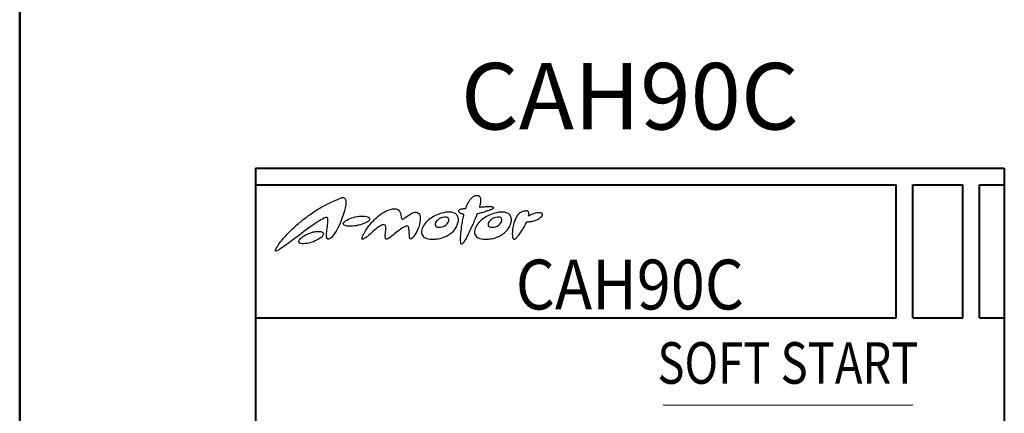
# Model space of a CAD drawing. Units: millimetres. Extents: x -3 to 554, y 0 to 360.
# Drawn here: x 0 to 89, y 219 to 254 of the extents above; entities that cross this region are included whole.
import ezdxf
from ezdxf.enums import TextEntityAlignment as Align

# ---------------------------------------------------------------- set-up
doc = ezdxf.new("R2010")
doc.units = ezdxf.units.MM
doc.header["$LTSCALE"] = 2
doc.layers.get('0').update_dxf_attribs({"lineweight": 40})
for name, color, linetype, lineweight in [('AM_0', 7, 'Continuous', 40), ('AM_2', 61, 'Continuous', 20), ('AM_6', 51, 'Continuous', 30), ('PV0001_1', 7, 'Continuous', 40), ('表題欄_L', 1, 'Continuous', 50)]:
    doc.layers.add(name, color=color, linetype=linetype, lineweight=lineweight)
doc.styles.add('shi_txt_sty', font='ISOCP.SHX', dxfattribs={"bigfont": 'EXTFONT.SHX'})
doc.styles.get("Standard").update_dxf_attribs({"font": 'ISOCP.SHX', "bigfont": 'EXTFONT.SHX'})
doc.styles.add('図番1', font='isoct.shx', dxfattribs={"width": 0.9, "bigfont": 'extfont.shx'})

# ---------------------------------------------------------------- blocks, each defined once
blk = doc.blocks.new('A4HG_2013')
at = {"layer": '表題欄_L', "color": 1, "lineweight": 50}
blk.add_line((0, 180), (0, 0), dxfattribs=at)
blk = doc.blocks.new('2014_A4HG_N_SDT(ASTERO)')
at = {"lineweight": 40}
blk.add_line((-277, 180), (-277, 0), dxfattribs=at)
at = {"layer": 'PV0001_1', "color": 6, "lineweight": 35}
for tag, p in [('OPTION-NAME1{13.5}', (-255.75, 19.75)), ('OPTION-NAME2{13.5}', (-213.25, 19.75)), ('OPTION-NAME3{13.5}', (-255.75, 8.75)), ('OPTION-NAME4{13.5}', (-213.25, 8.75))]:
    blk.add_attdef(tag, text='', height=3, dxfattribs=at).set_placement(p, align=Align.MIDDLE)
at = {"layer": 'PV0001_1', "color": 6, "linetype": 'Continuous', "lineweight": 35}
blk.add_attdef('GEN-TITLE-MODEL{21}', text='', height=6, dxfattribs=at).set_placement((-65, 16), align=Align.MIDDLE)
at = {"layer": 'PV0001_1', "color": 6, "lineweight": 35, "width": 0.8}
for tag, p in [('OBJECT-NAME1', (-255.75, 14.25)), ('OBJECT-NAME2', (-213.25, 14.25)), ('OBJECT-NAME3', (-255.75, 3.25)), ('OBJECT-NAME4', (-213.25, 3.25))]:
    blk.add_attdef(tag, text='', height=5, dxfattribs=at).set_placement(p, align=Align.MIDDLE)
at = {"layer": 'PV0001_1', "color": 6, "lineweight": 35, "style": '図番1', "width": 1.149999999999999}
for tag, p in [('来', (-10.8769483581359, 1.499866405110537)), ('DWG.NO1', (-18.8769483581359, 1.499866405110537))]:
    blk.add_attdef(tag, text='', height=7, dxfattribs=at).set_placement(p, align=Align.RIGHT)

msp = doc.modelspace()

# ---------------------------------------------------------------- linework, layer by layer
at = {"layer": 'AM_0'}
for p, q in [((21.25, 241), (88.75, 241)), ((21.25, 241), (21.25, 154)), ((88.75, 241), (88.75, 154))]:
    msp.add_line(p, q, dxfattribs=at)
at = {"layer": 'AM_0', "color": 142}
for p, q in [((21.25, 239.5), (79.00000572205003, 239.5)), ((80.50000572205003, 239.5), (85, 239.5)), ((86.5, 239.5), (88.75, 239.5)), ((21.25, 227.5), (79.00000572204999, 227.5)), ((80.50000572204998, 227.5), (85, 227.5)), ((86.5, 227.5), (88.75, 227.5))]:
    msp.add_line(p, q, dxfattribs=at)
at = {"layer": 'AM_0', "color": 142, "ltscale": 0.5}
for p, q in [((79.00000572205003, 227.5), (79.00000572205003, 239.5)), ((80.50000572205003, 227.5), (80.50000572205003, 239.5)), ((85, 227.5), (85, 239.5)), ((86.5, 227.5), (86.5, 239.5))]:
    msp.add_line(p, q, dxfattribs=at)
at = {"layer": 'AM_2'}
msp.add_line((58, 219.625), (80.5, 219.625), dxfattribs=at)
at = {"layer": 'AM_6', "color": 4, "ltscale": 0.5}
for points in [[(24.63079643249576, 234.542076110845), (24.49038600921622, 234.4325103759775), (24.39449596405076, 234.3674507141125), (24.31230449676548, 234.2989692688), (24.21983909606951, 234.233909606935), (24.11025047302302, 234.1585845947275), (24.00751113891627, 234.0729827880925), (23.88764858245901, 233.9942359924375), (23.77463531494149, 233.91547775269), (23.66162204742474, 233.8333091735875), (23.52806091308649, 233.7442855834975), (23.41162300109876, 233.6723823547375), (23.23353862762451, 233.5628166198775), (23.11025428771973, 233.5046005249075), (23.08467388153076, 233.49903869629), (23.06797981262199, 233.5009613037176), (23.05898761749327, 233.5080337524475), (23.05385208129925, 233.5163764953625), (23.05128288269052, 233.524719238285), (23.05128288269052, 233.5382003784175), (23.05128288269052, 233.5703010559075), (23.05128288269052, 233.5934181213401), (23.05577754974425, 233.626800537115), (23.06220054626499, 233.6402816772475), (23.06733894348174, 233.6633872985875), (23.08146381378174, 233.691001892095), (23.10008621215825, 233.72374343872), (23.11613941192678, 233.7545623779325), (23.13732814788853, 233.7962875366225), (23.15274047851601, 233.8258132934575), (23.16814994812076, 233.8547096252501), (23.21984291076703, 233.9360313415525), (23.28833293914851, 234.0387420654325), (23.36709976196349, 234.1517410278325), (23.44586658477775, 234.251029968265), (23.5143623352055, 234.3503303527825), (23.59312915802053, 234.44277572632), (23.68559455871574, 234.55577468872), (23.7609367370605, 234.64479827881), (23.84312820434574, 234.7338218689), (23.91504573822026, 234.82284545899), (24.01093578338649, 234.9358329772975), (24.11025047302302, 235.03855514527), (24.20956516265878, 235.1412658691425), (24.33285236358702, 235.264530181885), (24.4150438308715, 235.3501319885276), (24.50408458709726, 235.43573379517), (24.59312820434575, 235.517913818365), (24.70613861084053, 235.62063598633), (24.79860401153573, 235.716503143315), (24.88079547882101, 235.7918281555225), (24.98696231842075, 235.8877067565925), (25.120523452759, 235.99727249146), (25.22541427612301, 236.0888938903825), (25.32741546630928, 236.1738777160675), (25.44641971588152, 236.2730293273975), (25.55975341796875, 236.366516113285), (25.69292545318599, 236.465667724615), (25.84309482574523, 236.5761489868225), (25.9479284286505, 236.655467987065), (26.03576469421451, 236.7262840271049), (26.14060115814252, 236.8027763366725), (26.26527023315425, 236.8905868530325), (26.39560699462899, 236.969905853275), (26.55711174011273, 237.08606338501), (26.69311332702701, 237.171047210695), (26.79511737823525, 237.2333717346251), (26.93395423889203, 237.324020385745), (27.06145572662349, 237.39200973511), (27.17479228973423, 237.4713287353525), (27.28201770782501, 237.533321380615), (27.36131668090825, 237.5770606994651), (27.53086090087899, 237.66455078125), (27.71954536438001, 237.76571655274), (27.83713054656999, 237.82313156128), (27.95198059082049, 237.88328170777), (28.08870887756348, 237.9488906860375), (28.21996688842825, 238.0117759704625), (28.34575462341326, 238.06098556519), (28.49615573883099, 238.1320762634275), (28.57545757293701, 238.1621513366725), (28.67116737365723, 238.20315551758), (28.78054714202873, 238.249629974365), (28.92001056671202, 238.3070449829125), (29.04579830169699, 238.350795745855), (29.1086921691895, 238.3590011596675), (29.15791606903076, 238.3590011596675), (29.22080993652399, 238.3398551940925), (29.26729583740303, 238.3179855346675), (29.31104946136526, 238.2769699096675), (29.34386253356951, 238.2195549011275), (29.36574077606201, 238.1676101684575), (29.39308643341073, 238.0773963928225), (29.39581871032749, 238.00904083252), (29.39855384826703, 237.89968109131), (29.39855384826703, 237.7957916259775), (29.39035129547128, 237.6973609924375), (29.37394332885777, 237.5825309753425), (29.346597671509, 237.423961639405), (29.31651973724425, 237.289997100835), (29.280968666077, 237.1450920105025), (29.22901248931902, 236.9646415710475), (29.16611862182652, 236.76505661011), (29.07861137390201, 236.5408668518126), (29.01301383972177, 236.3600959777825), (28.9419345855715, 236.1788787841825), (28.842419624329, 235.96211624146), (28.74290752410923, 235.75247192383), (28.63983917236375, 235.553482055665), (28.52611064910923, 235.3260650634775), (28.38394927978524, 235.112861633305), (28.263111114502, 234.942310333255), (28.1280593872075, 234.7859611511275), (27.98589515686078, 234.6580390930225), (27.91481590271052, 234.615398406985), (27.83307361602775, 234.5869712829625), (27.76910114288352, 234.5869712829625), (27.73000526428223, 234.62605285645), (27.69801902771052, 234.66869354248), (27.67669582366977, 234.764640808105), (27.66958618164101, 234.867683410645), (27.66958618164101, 234.9671783447275), (27.66958618164101, 235.10220718384), (27.69090938568175, 235.2905311584475), (27.69801902771052, 235.4113464355525), (27.71578884124747, 235.517948150635), (27.72645187377925, 235.6529769897475), (27.73000526428223, 235.7240447998075), (27.74777507782, 235.8128738403325), (27.75843811035173, 235.9336891174375), (27.77265453338649, 236.0473976135275), (27.78331470489553, 236.1788787841825), (27.78331470489553, 236.3281211853025), (27.7762079238895, 236.4240570068425), (27.75843811035173, 236.5235519409175), (27.7228956222535, 236.566192626955), (27.66603279113799, 236.566192626955), (27.55230426788351, 236.54487228394), (27.44212627410923, 236.495124816895), (27.29285812377926, 236.416950225835), (27.12937068939252, 236.3281211853025), (26.962329864502, 236.2250671386775), (26.76685905456551, 236.0971450805725), (26.6104812622075, 235.9941024780325), (26.42922687530577, 235.869728088385), (26.28706264495901, 235.766685485845), (26.15201091766375, 235.6671905517625), (25.626066207886, 235.285587310795), (25.177326202393, 234.9416122436575), (24.945474624634, 234.7771034240725), (24.75850105285675, 234.62755203247), (24.63079643249576, 234.542076110845)], [(39.58497142791774, 237.2138366699275), (39.6189088821415, 237.2582168579125), (39.65023708343498, 237.2843093872075), (39.69200801849425, 237.3025856018125), (39.73899745941175, 237.30780410767), (39.77815341949522, 237.3234596252501), (39.8486375808715, 237.331298828125), (39.93217945098928, 237.339126586915), (40.01832485199026, 237.354782104495), (40.0783720016485, 237.3652305603025), (40.13057994842576, 237.3704490661674), (40.19062137603777, 237.3782768249575), (40.21150684356697, 237.383495330815), (40.23239231109627, 237.4383125305225), (40.25588703155577, 237.506164550785), (40.2793817520145, 237.5792465209975), (40.31070995330874, 237.6445007324275), (40.34464740753174, 237.7123641967825), (40.3733663558965, 237.769790649415), (40.40729808807398, 237.83242416382), (40.43601703643799, 237.88985061646), (40.48561573028573, 237.98380661011), (40.53522014617975, 238.059497833255), (40.57437610626251, 238.1221427917525), (40.61614704132097, 238.179569244385), (40.67096996307398, 238.2500419616725), (40.71012592315674, 238.29180145264), (40.79105281829876, 238.3727111816425), (40.85892772674625, 238.4249076843325), (40.9085321426395, 238.453620910645), (40.95425128936827, 238.4757995605525), (40.99094104766876, 238.4937553405825), (41.03778171539349, 238.5070190429725), (41.09711360931401, 238.5249748230025), (41.13692188262947, 238.5327796936075), (41.23294353485124, 238.5320014953625), (41.26417446136525, 238.5320014953625), (41.31335544586224, 238.5296554565425), (41.33365154266374, 238.526531219485), (41.35863399505675, 238.51872634888), (41.38361072540274, 238.510921478275), (41.40312862396299, 238.504684448245), (41.41952228546202, 238.4921875), (41.43279743194597, 238.47892379761), (41.44294261932398, 238.464092254645), (41.45153141021724, 238.45238494873), (41.46714687347425, 238.43209457398), (41.47885417938249, 238.42116546631), (41.48978328704877, 238.4102363586475), (41.51418209075953, 238.354434967045), (41.53506755828874, 238.302238464355), (41.54289531707798, 238.2578697204625), (41.54551029205373, 238.2082710266125), (41.54551029205373, 238.10387802124), (41.54551029205373, 238.0568885803225), (41.54551029205373, 238.0177383422875), (41.54551029205373, 237.9707603454625), (41.53767681121826, 237.91856384278), (41.527234077454, 237.87679290772), (41.51157283783001, 237.7906646728525), (41.49068737030076, 237.7149734497075), (41.48285388946525, 237.6575584411674), (41.46719264984122, 237.61056900025), (41.456749916077, 237.5531539917025), (41.44369792938249, 237.498336791995), (41.52274227142377, 237.4980163574275), (41.61846637725846, 237.5036468505925), (41.70855426788347, 237.50927734375), (41.81271839141875, 237.5120925903325), (41.89718151092576, 237.526168823245), (41.99289989471499, 237.53179931641), (42.07173252105772, 237.5458755493225), (42.19560337066676, 237.55150604248), (42.31666469574025, 237.5543212890625), (42.4208288192755, 237.5543212890625), (42.47994899749747, 237.55150604248), (42.5475206375125, 237.5458755493225), (42.61227130889952, 237.526168823245), (42.64042377471923, 237.50927734375), (42.67420673370399, 237.4923858642625), (42.70235919952452, 237.4670600891125), (42.71643543243399, 237.44453811646), (42.71643543243399, 237.41921234131), (42.68546772003174, 237.3685379028325), (42.64042377471923, 237.3403968811075), (42.5813035964965, 237.3037986755424), (42.52218341827452, 237.281288146975), (42.4630575180055, 237.2587661743225), (42.38986110687247, 237.2306137084975), (42.31384944915776, 237.1968421936075), (42.23783206939748, 237.1686897277825), (42.13648319244401, 237.1405487060575), (42.05202007293701, 237.1095809936575), (41.95067119598422, 237.0786247253425), (41.8577680587775, 237.0420265197775), (41.75641345977775, 237.01107025147), (41.66914081573525, 236.9857330322275), (41.60720539093077, 236.96884155274), (41.50303554534924, 236.94351577759), (41.41013240814252, 236.9209938049376), (41.30877780914349, 236.8984718322776), (41.23839664459224, 236.8928413391125), (41.20742893219002, 236.82528686524), (41.182091712952, 236.7549171447775), (41.16238498687752, 236.69017791748), (41.13141155242975, 236.62543869019), (41.11170482635523, 236.58040618897), (41.05466175079375, 236.44074249268), (40.99738407135027, 236.2994766235375), (40.94773960113551, 236.188766479495), (40.89810085296622, 236.055133819585), (40.83700084686326, 235.9253349304225), (40.76062870025651, 235.7726135253925), (40.70335102081299, 235.638992309575), (40.63461780548125, 235.4900932312075), (40.58115673065249, 235.3717384338401), (40.51241779327452, 235.226661682135), (40.424595832825, 235.0395851135275), (40.35585689544703, 234.90596389771), (40.28712368011525, 234.7799758911175), (40.22984600067172, 234.6654319763199), (40.168745994568, 234.56235504151), (40.10382938385027, 234.4440002441425), (40.05036830902151, 234.3714675903325), (40.00072956085221, 234.291290283205), (39.95768260955875, 234.233623504645), (39.90350627899225, 234.1871948242225), (39.85707187652648, 234.1523704528825), (39.80676364898724, 234.1562385559075), (39.76419734954877, 234.24522781372), (39.75258731842075, 234.318744659425), (39.74484539032, 234.380645751955), (39.73710918426548, 234.52379989624), (39.74097728729274, 234.6050529480025), (39.74097728729274, 234.6746902465825), (39.74097728729274, 234.7752952575699), (39.75258731842075, 234.8836250305225), (39.75645542144801, 234.972614288335), (39.76419734954877, 235.0925483703625), (39.78741168975847, 235.2473182678225), (39.79128551483201, 235.3633842468325), (39.8106317520145, 235.5026702880925), (39.82610988616978, 235.6148681640625), (39.83385181427053, 235.7309455871575), (39.85707187652648, 235.8663635253925), (39.87255001068175, 235.9708251953125), (39.899638175965, 236.121715545655), (39.92285823822026, 236.261001586915), (39.94607257843077, 236.3848152160675), (39.98090267181401, 236.531837463385), (39.99251270294198, 236.64016723633), (40.02346897125252, 236.740760803225), (40.03894710540776, 236.8336181640625), (39.98204135894801, 236.8475799560575), (39.93588161468498, 236.861255645755), (39.91194057464651, 236.86638259888), (39.87432956695599, 236.8766479492225), (39.84697818756099, 236.88860702515), (39.80765628814749, 236.9022827148475), (39.76491260528573, 236.9176635742225), (39.72900676727351, 236.938182830815), (39.67772006988551, 236.9672393798875), (39.63497638702452, 237.0031280517625), (39.60249233245901, 237.03902816773), (39.58539485931401, 237.0732116699275), (39.57343006134025, 237.109111785895), (39.57343006134025, 237.1484222412175), (39.57855701446525, 237.18090057373), (39.58497142791774, 237.2138366699275)], [(32.96466159820599, 234.70164108277), (32.95213603973423, 234.8351821899475), (32.95213603973423, 234.9103012084975), (32.95631313324026, 235.0021057128925), (32.97301006317173, 235.127304077155), (32.98552989959726, 235.25250244141), (33.00639820098928, 235.390220642095), (33.00639820098928, 235.519584655765), (33.00639820098928, 235.5947036743225), (32.99804973602351, 235.7199020385775), (32.97301006317173, 235.8284034729026), (32.93126773834224, 235.8617858886775), (32.8477859497075, 235.88682556153), (32.76848125457798, 235.88682556153), (32.68500232696525, 235.882659912115), (32.57230377197274, 235.8409233093325), (32.46377944946349, 235.7783241271975), (32.33856105804477, 235.6990394592325), (32.22168827056902, 235.6197433471675), (32.1215124130255, 235.5362815856949), (31.9712486267095, 235.4027404785175), (31.84185600280826, 235.2858848571775), (31.70828628540099, 235.160697937015), (31.5830650329595, 235.043842315675), (31.44115257263201, 234.914478302005), (31.31175708770803, 234.80597686768), (31.22410392761273, 234.7433776855525), (31.10723114013698, 234.67242431641), (31.01540374755928, 234.61817932129), (30.9402704238895, 234.5931396484375), (30.90270805358951, 234.580619812015), (30.86931419372576, 234.5889625549375), (30.8567914962775, 234.6265220642125), (30.85262012481698, 234.6807785034175), (30.86513996124327, 234.7517204284675), (30.89853382110625, 234.8226623535175), (30.92775058746398, 234.90612411499), (30.97366428375253, 235.0021057128925), (31.02375221252501, 235.1022644043025), (31.065491676331, 235.1690406799376), (31.13644790649474, 235.290061950685), (31.20323276519801, 235.4027404785175), (31.25749492645298, 235.4945449829125), (31.3367996215825, 235.6072235107451), (31.41610717773476, 235.711559295655), (31.47454357147225, 235.795021057135), (31.55384826660173, 235.89100265503), (31.64567852020298, 235.999504089355), (31.7333288192755, 236.1163482666025), (31.81681060791024, 236.1998214721675), (31.90863800048875, 236.29580307007), (31.99211978912349, 236.38344192505), (32.083947181702, 236.46690368653), (32.17994880676299, 236.5587081909175), (32.30516719818175, 236.66720962525), (32.44708251953125, 236.7798881530825), (32.58482646942173, 236.8758697509775), (32.72256755828875, 236.967685699465), (32.84361171722425, 237.0428047180225), (32.99387836456299, 237.1179237365725), (33.13161945343078, 237.1805229187075), (33.27353191375749, 237.2347679138199), (33.42796993255675, 237.284847259525), (33.60745334625253, 237.3224067688), (33.753542900086, 237.3349266052299), (33.924677848816, 237.3265838623075), (34.07911586761526, 237.272327423095), (34.19598865509025, 237.19304275513), (34.27111911773724, 237.05949020386), (34.329552650452, 236.93012619019), (34.35877513885524, 236.7798881530825), (34.38791751861624, 236.5712280273475), (34.41713428497323, 236.47108078003), (34.46304798126251, 236.416824340825), (34.52315807342576, 236.412384033205), (34.58159160614048, 236.4290695190425), (34.64420223236127, 236.46246337891), (34.7193326950075, 236.52088546753), (34.84455394744899, 236.60852432251), (34.98647212982203, 236.700328826905), (35.15342998504673, 236.8255271911674), (35.33708477020298, 236.929851531985), (35.50404262542776, 237.0008049011275), (35.616744041443, 237.0383644104026), (35.67100620269801, 237.0383644104026), (35.75030803680475, 237.0425300598175), (35.8421354293825, 237.0174903869651), (35.88805484771724, 236.9841079711975), (35.97153377533002, 236.9256858825699), (36.04666423797624, 236.82135009766), (36.08422946929974, 236.7086715698275), (36.10927486419703, 236.570964813235), (36.10927486419703, 236.3998641967825), (36.10927486419703, 236.2830085754425), (36.08005809784, 236.12860488892), (36.04248714447026, 235.961669921875), (36.00075054168701, 235.7780609130925), (35.92979145050049, 235.598606109625), (35.86718082427974, 235.444202423095), (35.79205036163347, 235.2856216430725), (35.72109127044703, 235.14372634888), (35.62508678436326, 234.9893226623575), (35.533265113831, 234.85578155518), (35.47482585907, 234.7806625366225), (35.38299846649226, 234.68050384522), (35.25360584259025, 234.6012191772475), (35.19516658783002, 234.630424499515), (35.17012691497829, 234.68050384522), (35.14925289154078, 234.7639656066925), (35.14091014862124, 234.8390846252501), (35.13255596160923, 234.9768028259275), (35.12003612518375, 235.152080535895), (35.1075162887575, 235.2856216430725), (35.09499073028573, 235.4316825866725), (35.08664798736623, 235.5318412780825), (35.06577396392874, 235.6319885253925), (35.040734291077, 235.7154617309575), (34.99064350128174, 235.7697067260775), (34.90298748016375, 235.7864036560075), (34.76942348480276, 235.75302124024), (34.68593883514451, 235.70710754395), (34.57324314117474, 235.6612052917525), (34.48141574859628, 235.598606109625), (34.42298221588152, 235.5610466003425), (34.322806358338, 235.4942817688), (34.2268018722535, 235.42333984375), (34.0848836898805, 235.3190040588401), (33.95131969451951, 235.21466827393), (33.78018474578875, 235.0686073303225), (33.65496349334725, 234.964282989505), (33.51722240448024, 234.864124298095), (33.42122364044198, 234.7723197937075), (33.28765392303476, 234.68050384522), (33.22087192535426, 234.6429443359375), (33.16660976409925, 234.6220817565925), (33.09982204437247, 234.59704208374), (33.01634311676051, 234.6012191772475), (32.982954978943, 234.6471214294449), (32.96466159820599, 234.70164108277)], [(38.2168989181525, 236.98654556275), (38.05582332611127, 236.950187683105), (37.925915718079, 236.919013977055), (37.78562259674123, 236.8670578002925), (37.62973690033002, 236.8047218322776), (37.47385120391875, 236.74237442017), (37.30757427215576, 236.65406036377), (37.167281150818, 236.5605506896975), (37.03737354278573, 236.4722251892125), (36.89188480377249, 236.357933044435), (36.75158596038853, 236.238445281985), (36.59570026397722, 236.0877838134775), (36.43461894989048, 235.874786376955), (36.330700874329, 235.672180175785), (36.2787389755255, 235.547496795655), (36.23716831207301, 235.4383888244651), (36.22158145904575, 235.3240966796875), (36.22158145904575, 235.22019577027), (36.23197269439748, 235.111099243165), (36.27354335784925, 234.991611480715), (36.330700874329, 234.8981018066425), (36.403445243836, 234.8097763061575), (36.49697780609122, 234.752635955815), (36.59050464630178, 234.7058753967325), (36.69962406158499, 234.6539306640625), (36.80874347686827, 234.633148193365), (37.01139545440674, 234.591583251955), (37.14649295806902, 234.5863876342825), (37.32316684722926, 234.5863876342825), (37.47904682159424, 234.591583251955), (37.61415004730276, 234.61236572266), (37.72846508026149, 234.6383438110375), (37.90513324737549, 234.6643104553225), (38.07660579681401, 234.716266632085), (38.242882728577, 234.7786026001), (38.46631717681902, 234.872123718265), (38.64298534393375, 234.9812202453625), (38.75210475921623, 235.05914306641), (38.91318607330374, 235.1630554199275), (39.05868053436326, 235.30331420899), (39.18338680267377, 235.45397567749), (39.31328868865975, 235.6254196167025), (39.39643001556401, 235.755298614505), (39.44319629669198, 235.89037322998), (39.50554943084725, 236.0618171691925), (39.55231571197527, 236.21766281128), (39.55231571197527, 236.3007926940925), (39.54711437225351, 236.4254760742225), (39.52633190155076, 236.518985748295), (39.49515247345001, 236.6280822753925), (39.44319629669198, 236.7163963317925), (39.39123439788853, 236.794330596925), (39.30809307098423, 236.877449035645), (39.1937780380255, 236.9449920654325), (39.069071769715, 236.98654556275), (38.93916416168273, 237.0281105041526), (38.79367542266876, 237.0436973571775), (38.7105340957645, 237.0436973571775), (38.55464839935328, 237.0436973571775), (38.38318157196101, 237.02291488648), (38.2168989181525, 236.98654556275)], [(42.99214649200448, 236.98654556275), (42.83106517791773, 236.950187683105), (42.70116329193174, 236.919013977055), (42.56086444854775, 236.8670578002925), (42.40498447418272, 236.8047218322776), (42.2490987777715, 236.74237442017), (42.08282184600847, 236.65406036377), (41.94252872467075, 236.5605506896975), (41.81262111663852, 236.4722251892125), (41.66713237762451, 236.357933044435), (41.52683353424123, 236.238445281985), (41.37094783783001, 236.0877838134775), (41.20986652374327, 235.874786376955), (41.10594844818175, 235.672180175785), (41.05398082733201, 235.547496795655), (41.01241588592576, 235.4383888244651), (40.9968290328985, 235.3240966796875), (40.9968290328985, 235.22019577027), (41.00722026824951, 235.111099243165), (41.04878520965576, 234.991611480715), (41.10594844818175, 234.8981018066425), (41.17869281768799, 234.8097763061575), (41.2722196578985, 234.752635955815), (41.36575222015372, 234.7058753967325), (41.47487163543701, 234.6539306640625), (41.58399105072025, 234.633148193365), (41.78664302825953, 234.591583251955), (41.92174053192172, 234.5863876342825), (42.09840869903572, 234.5863876342825), (42.25429439544703, 234.591583251955), (42.38939762115474, 234.61236572266), (42.50371265411428, 234.6383438110375), (42.68038082122828, 234.6643104553225), (42.85185337066676, 234.716266632085), (43.01813030242975, 234.7786026001), (43.24156475067172, 234.872123718265), (43.41823291778573, 234.9812202453625), (43.52735233306901, 235.05914306641), (43.68843364715575, 235.1630554199275), (43.83392238616977, 235.30331420899), (43.95863437652647, 235.45397567749), (44.0885362625125, 235.6254196167025), (44.17167758941675, 235.755298614505), (44.21843814849849, 235.89037322998), (44.2807970047, 236.0618171691925), (44.32755756378173, 236.21766281128), (44.32755756378173, 236.3007926940925), (44.32236194610625, 236.4254760742225), (44.30157947540275, 236.518985748295), (44.27040004730275, 236.6280822753925), (44.21843814849849, 236.7163963317925), (44.16647624969499, 236.794330596925), (44.08334064483702, 236.877449035645), (43.96902561187753, 236.9449920654325), (43.84431934356697, 236.98654556275), (43.71441173553475, 237.0281105041526), (43.56892299652151, 237.0436973571775), (43.48578166961725, 237.0436973571775), (43.32989597320599, 237.0436973571775), (43.15842342376751, 237.02291488648), (42.99214649200448, 236.98654556275)], [(45.5397901535035, 237.13340759278), (45.42661952972425, 237.12210083008), (45.302136421204, 237.0881462097175), (45.22291469574025, 237.042896270755), (45.13992214202872, 236.9938583374075), (45.06447696685825, 236.9372901916526), (44.99657344818174, 236.8731689453125), (44.91358661651649, 236.7901992797875), (44.87586116790775, 236.7487030029325), (44.82304668426547, 236.6732749939), (44.77023220062247, 236.5865287780825), (44.72496509552053, 236.50732421875), (44.67969799041774, 236.4205780029325), (44.6268835067755, 236.2961120605525), (44.58539295196525, 236.1791877746575), (44.532578468323, 236.0509567260775), (44.49862957000749, 235.92272567749), (44.47222232818599, 235.809577941895), (44.45336246490474, 235.6888885498075), (44.426955223084, 235.549339294435), (44.41186618804974, 235.390930175785), (44.40808963775651, 235.2513809204125), (44.40431880950953, 235.14577484131), (44.40431880950953, 235.08543014527), (44.41186618804974, 235.002449035645), (44.41186618804974, 234.930797576905), (44.41940784454375, 234.8666763305725), (44.43072605133099, 234.7987899780325), (44.44581508636526, 234.7271270752), (44.4646749496465, 234.69318389893), (44.48731136322026, 234.6479225158751), (44.52126026153573, 234.59511947632), (44.58539295196525, 234.583801269535), (44.63820171356201, 234.6102027893126), (44.70233440399225, 234.6516990661675), (44.77777957916276, 234.7271270752), (44.82304668426547, 234.776153564455), (44.88340282440249, 234.840274810795), (44.92866992950448, 234.88930130005), (44.9777135849005, 234.964740753175), (45.05693531036428, 235.0590286254925), (45.10597324371397, 235.1269149780325), (45.18141841888453, 235.232521057135), (45.24555110931401, 235.3305854797375), (45.31721973419197, 235.4474983215325), (45.37380504608201, 235.5455627441425), (45.42661952972425, 235.63608551026), (45.49075222015372, 235.7454566955626), (45.53224277496397, 235.8359794616725), (45.60014629364047, 235.945350646975), (45.64541339874327, 236.043415069585), (45.70199871063249, 236.1791877746575), (45.75858402252248, 236.167881011965), (45.78876209259024, 236.1641044616725), (45.83025836944597, 236.1641044616725), (45.87930202484122, 236.1641044616725), (45.93211078643799, 236.171646118165), (45.98869609832798, 236.1791877746575), (46.03019237518374, 236.1829643249575), (46.07545948028572, 236.18674087525), (46.13581562042274, 236.1942825317425), (46.192400932312, 236.21314239502), (46.26030445098928, 236.2319908142125), (46.35461521148724, 236.2546272277825), (46.448920249939, 236.28479385376), (46.51304721832301, 236.3187484741225), (46.60358715057398, 236.3489151001), (46.66017246246397, 236.38285827637), (46.73561763763453, 236.41680145264), (46.81483364105275, 236.4696044921875), (46.88273715972925, 236.5148658752501), (46.95064067840576, 236.5676689147975), (47.02986240387022, 236.624248504645), (47.0939893722535, 236.6996765136775), (47.12039661407501, 236.756244659425), (47.13548564910922, 236.83168411255), (47.11662006378174, 236.8807106018126), (47.0524930953985, 236.92974853516), (46.98081874847424, 236.952373504645), (46.87519550323524, 236.9749984741225), (46.71298122405997, 236.9712333679225), (46.599816322327, 236.96369171143), (46.45646762847926, 236.92974853516), (46.31311893463151, 236.8920288085975), (46.21503734588649, 236.8580856323275), (46.13959217071524, 236.820365905765), (46.03019237518374, 236.77510452271), (45.96228885650652, 236.73739624024), (45.89816188812247, 236.70721817017), (45.87552547454876, 236.6808166503925), (45.89439105987549, 236.80150604248), (45.89816188812247, 236.8957939147975), (45.886843681336, 236.982540130615), (45.8604364395145, 237.0617446899475), (45.81516933441174, 237.1032409668025), (45.71331691741977, 237.1522674560575), (45.66804981231697, 237.1522674560575), (45.60769367218077, 237.1485023498575), (45.55865001678475, 237.1371841430725), (45.5397901535035, 237.13340759278)], [(29.23204517364553, 236.1431388855025), (29.35224819183401, 236.237564086915), (29.48532867431649, 236.31911468506), (29.62699508667027, 236.3877906799376), (29.77724742889451, 236.4607582092325), (29.93608283996574, 236.51226806641), (30.07774925231951, 236.555183410645), (30.24087905883849, 236.6066932678225), (30.41259479522727, 236.63673400879), (30.60577678680476, 236.6667747497575), (30.77749252319353, 236.6796493530325), (30.90198707580626, 236.6839523315425), (31.09087467193599, 236.6839523315425), (31.21536922454877, 236.65390014649), (31.36562156677302, 236.6066932678225), (31.46006393432652, 236.555183410645), (31.53733730316175, 236.4736328125), (31.54592323303223, 236.3877906799376), (31.4987020492555, 236.28049087525), (31.39996528625501, 236.190357208255), (31.28834819793701, 236.1259727478025), (31.17673397064252, 236.06159973145), (31.01789569854775, 235.9972152709975), (30.85476589202873, 235.94570541382), (30.70451354980524, 235.89849853516), (30.60577678680476, 235.872737884525), (30.48557376861623, 235.8469886779825), (30.36107921600351, 235.8126564025901), (30.20653533935572, 235.7911987304725), (30.02623367309575, 235.7654380798375), (29.88027572631853, 235.7611465454125), (29.73431491851849, 235.7611465454125), (29.62270069122323, 235.7697296142625), (29.51967239379925, 235.7740211486876), (29.42522716522225, 235.7997817993225), (29.34366226196349, 235.82123947144), (29.24921703338649, 235.872737884525), (29.18911838531503, 235.9242477417025), (29.15477180480948, 236.0057983398475), (29.15477180480948, 236.035839080815), (29.17623805999748, 236.0744743347175), (29.23204517364553, 236.1431388855025), (29.29214668273977, 236.190357208255)], [(38.28964900970502, 236.58651733399), (38.12337207794198, 236.555355072025), (38.01425266265878, 236.5241813659675), (37.91032886505178, 236.482616424565), (37.81679630279575, 236.4202804565425), (37.72846508026149, 236.3527374267625), (37.64532375335728, 236.2852058410675), (37.56218814849849, 236.2072715759275), (37.49983501434326, 236.118957519535), (37.46345996856698, 236.0410346984875), (37.44787311553972, 235.9475135803225), (37.4582643508915, 235.8695907592825), (37.4946336746215, 235.77608108521), (37.59336185455373, 235.713733673095), (37.66611194610625, 235.6877555847175), (37.79601383209224, 235.6773757934575), (37.96229076385524, 235.6825714111375), (38.102583885193, 235.718929290775), (38.26366519927974, 235.7812767028824), (38.41435527801548, 235.8695907592825), (38.5338659286505, 235.9838829040525), (38.59621906280577, 236.077392578125), (38.65337657928476, 236.1657180786175), (38.68455600738551, 236.25922775269), (38.68455600738551, 236.357933044435), (38.66376781463649, 236.4254760742225), (38.63259410858201, 236.482616424565), (38.58063220977775, 236.5449638366725), (38.46631717681902, 236.5761375427299), (38.39357280731201, 236.5969085693425), (38.28964900970502, 236.58651733399)], [(43.06489658355772, 236.58651733399), (42.89861965179477, 236.555355072025), (42.78950023651148, 236.5241813659675), (42.68557643890372, 236.482616424565), (42.5920438766485, 236.4202804565425), (42.50371265411428, 236.3527374267625), (42.42057132720998, 236.2852058410675), (42.33743000030577, 236.2072715759275), (42.27508258819597, 236.118957519535), (42.23870754241977, 236.0410346984875), (42.22311496734628, 235.9475135803225), (42.23351192474424, 235.8695907592825), (42.26988124847425, 235.77608108521), (42.36860942840576, 235.713733673095), (42.44135379791276, 235.6877555847175), (42.571261405945, 235.6773757934575), (42.73753833770803, 235.6825714111375), (42.87783145904575, 235.718929290775), (43.03891277313249, 235.7812767028824), (43.18960285186827, 235.8695907592825), (43.30911350250253, 235.9838829040525), (43.37146663665776, 236.077392578125), (43.4286241531375, 236.1657180786175), (43.45980358123826, 236.25922775269), (43.45980358123826, 236.357933044435), (43.43901538848927, 236.4254760742225), (43.40784168243399, 236.482616424565), (43.3558797836305, 236.5449638366725), (43.24156475067172, 236.5761375427299), (43.16881465911925, 236.5969085693425), (43.06489658355772, 236.58651733399)], [(25.30109977722176, 234.64605712891), (25.44937229156503, 234.768417358405), (25.53174400329624, 234.8272514343325), (25.63058948516875, 234.8907775878925), (25.720025062561, 234.9448966980025), (25.84475994110125, 235.008434295655), (25.94125366210976, 235.0578498840325), (26.05422401428223, 235.10961151123), (26.16719436645551, 235.1496200561575), (26.32958602905325, 235.2084426879925), (26.46138191223175, 235.243736267095), (26.59788417816175, 235.271980285645), (26.70614814758352, 235.283744812015), (26.80734825134277, 235.2978553771975), (26.90855121612549, 235.30021286011), (27.00975131988551, 235.2931518554725), (27.13213443756099, 235.2813873291025), (27.21215438842825, 235.262561798095), (27.27569770813001, 235.2343292236375), (27.30864810943599, 235.210800170905), (27.34865665435825, 235.177852630615), (27.36748504638697, 235.1449050903325), (27.37454605102599, 235.0907859802299), (27.36513328552302, 235.0178413391125), (27.33453750610377, 234.9543151855525), (27.29688072204624, 234.89783859253), (27.2262763977055, 234.8178329467825), (27.16979122161925, 234.76135635376), (27.09918403625501, 234.7072372436575), (26.99562931060825, 234.63194656372), (26.87324905395551, 234.5566444396975), (26.76498508453378, 234.4978218078625), (26.64025020599425, 234.4413452148475), (26.4707975387575, 234.363697052005), (26.37430381774902, 234.333106994635), (26.23073768615723, 234.28603744507), (26.08011341095, 234.248397827155), (25.91772174835226, 234.2178077697775), (25.74355983734122, 234.196624755865), (25.58116817474425, 234.187206268315), (25.44937229156503, 234.187206268315), (25.34110832214398, 234.2036857605025), (25.27756214141876, 234.227214813235), (25.22814083099425, 234.248397827155), (25.20225143432651, 234.269569396975), (25.17636203765878, 234.2930984497075), (25.15753650665275, 234.3166275024475), (25.148120880127, 234.34957504273), (25.1504755020145, 234.3966331481949), (25.15753650665275, 234.4578132629425), (25.19989967346251, 234.5142898559575), (25.2375535964965, 234.5684089660675), (25.30109977722176, 234.64605712891)]]:
    msp.add_lwpolyline(points, dxfattribs=at)

# ---------------------------------------------------------------- block references
at = {"layer": 'AM_0', "lineweight": 0, "xscale": 2, "yscale": 2, "zscale": 2}
for name, p in [('2014_A4HG_N_SDT(ASTERO)', (554, 0)), ('A4HG_2013', (0, 0))]:
    msp.add_blockref(name, p, dxfattribs=at)

# ---------------------------------------------------------------- texts
at = {"layer": 'AM_2', "style": 'shi_txt_sty', "width": 0.8}
msp.add_text('SOFT START', height=3.75, dxfattribs=at).set_placement((69.25, 220.375), align=Align.BOTTOM_CENTER)
at = {"layer": 'AM_6', "style": 'shi_txt_sty'}
msp.add_text('CAH90C', height=6, dxfattribs=at).set_placement((55, 247.5), align=Align.MIDDLE_CENTER)
at = {"layer": 'AM_6', "style": 'shi_txt_sty', "width": 0.9}
msp.add_text('CAH90C', height=4.5, dxfattribs=at).set_placement((55, 230.5), align=Align.MIDDLE_CENTER)

doc.saveas('drawing.dxf')
